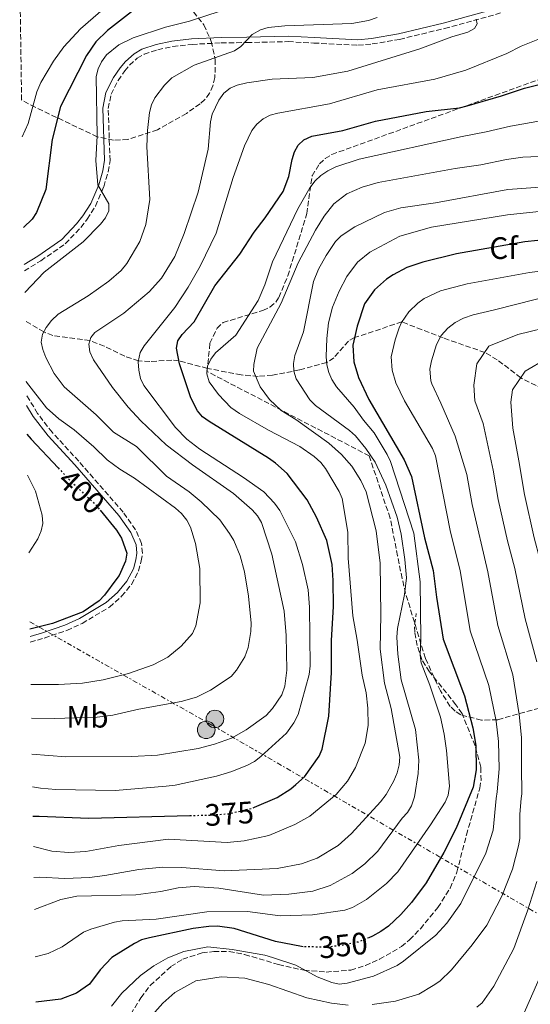
# Model space of a CAD drawing. Units: metres. Extents: x 606544 to 609964, y 4787104 to 4789471.
# Drawn here: x 606567 to 606732, y 4787620 to 4787938 of the extents above; entities that cross this region are included whole.
import ezdxf
from ezdxf.enums import TextEntityAlignment as Align

# ---------------------------------------------------------------- set-up
doc = ezdxf.new("R2010")
doc.units = ezdxf.units.M
doc.header["$MEASUREMENT"] = 0
for name, pattern in [('DGN Style 3', [2.435891, 1.739922, -0.695969]), ('DGN Style 5', [1.217945, 0.521977, -0.695969]), ('DGN Style 7', [3.479844, 1.56593, -0.695969, 0.521977, -0.695969])]:
    doc.linetypes.add(name, pattern=pattern)
for name, color, linetype, lineweight in [('Barranco lineal', 142, 'DGN Style 3', 13), ('Camino', 7, 'DGN Style 3', 0), ('Construcción sin especificar', 1, 'Continuous', 0), ('Cota de curva de nivel directora', 7, 'Continuous', 0), ('Curva de nivel directora', 30, 'Continuous', 30), ('Curva de nivel directora no vista', 30, 'DGN Style 5', 30), ('Curva de nivel intermedia', 30, 'Continuous', 0), ('Etiqueta de uso rústico', 92, 'Continuous', 0), ('Etiqueta de zona arbolada', 92, 'Continuous', 0), ('Línea eléctrica', 6, 'DGN Style 7', 0), ('Margen derecho', 7, 'Continuous', 0), ('Poste tendido eléctrico', 7, 'Continuous', 0), ('Senda', 7, 'DGN Style 3', 0), ('Zona arbolada', 92, 'DGN Style 3', 0)]:
    doc.layers.add(name, color=color, linetype=linetype, lineweight=lineweight)
doc.styles.add('Style-Arial', font='arial.ttf')

# ---------------------------------------------------------------- blocks, each defined once
blk = doc.blocks.new('5PELE')
at = {"layer": 'Construcción sin especificar', "linetype": 'Continuous', "lineweight": 0}
h = blk.add_hatch(color=9, dxfattribs=at)
edge = h.paths.add_edge_path()
edge.add_arc((0, 0), 0.285, 0, 360)
at = {"layer": 'Construcción sin especificar', "color": 252, "linetype": 'Continuous', "lineweight": 0}
blk.add_circle((0, 0), 0.285, dxfattribs=at)

msp = doc.modelspace()

# ---------------------------------------------------------------- linework, layer by layer
at = {"layer": 'Barranco lineal', "color": 142, "linetype": 'DGN Style 3', "lineweight": 13}
msp.add_polyline3d([(606738.08, 4787817.27, 325), (606728.79, 4787822.03, 330), (606721.23, 4787827.81, 333.38), (606717.23, 4787830.19, 334.99), (606703.74, 4787834.91, 339.66), (606690.44, 4787840.05, 345), (606675.15, 4787835.02, 350), (606673.13, 4787833.89, 350.81), (606668.44, 4787828.5, 353.74), (606666.15, 4787826.96, 355), (606657.4, 4787824.55, 359.14), (606648.61, 4787822.86, 362.87), (606644.01, 4787822.46, 364.69), (606638.52, 4787822.93, 366.58), (606627.59, 4787825.06, 370), (606618.38, 4787827.51, 375), (606616.08, 4787827.76, 375.97), (606609.01, 4787827.24, 378.73), (606605.35, 4787827.48, 380), (606600.89, 4787829, 381.44), (606594.29, 4787832.2, 383.51), (606589.64, 4787834.04, 385), (606577.66, 4787835.67, 388.65), (606574.78, 4787836.82, 390), (606568.72, 4787840.42, 393.41)], dxfattribs=at)
at = {"layer": 'Camino', "color": 7, "linetype": 'DGN Style 3', "lineweight": 0}
for points in [[(606568.47, 4787856.52, 396.39), (606573.81, 4787859.82, 396.09), (606581.71, 4787865.3, 395.98), (606586.69, 4787870.56, 395.69), (606588.78, 4787873.25, 395.64), (606591.46, 4787877.44, 395.2), (606594.14, 4787883.7, 395.3), (606595.54, 4787888.48, 394.98), (606596.15, 4787892.12, 394.96), (606595.55, 4787908.95, 394.96), (606596.49, 4787913.57, 394.96), (606598.76, 4787918.02, 394.96), (606600.88, 4787921.08, 394.66), (606602.41, 4787922.97, 394.04), (606604.96, 4787925.2, 393.36), (606607.18, 4787926.46, 393.27), (606611.54, 4787927.92, 393.14), (606616.39, 4787928.98, 392.48), (606622.65, 4787929.67, 391.78), (606632.07, 4787930.14, 391.09), (606640.36, 4787930.26, 389.73), (606653.71, 4787930.55, 389.09), (606661.97, 4787930.1, 388.93), (606676.24, 4787929.36, 387.66), (606680.85, 4787929.81, 387.32), (606689.7, 4787931.29, 386.77), (606704.2, 4787934.8, 385.17), (606722.58, 4787939.87, 383.73)], [(606570.36, 4787736.67, 399.54), (606574.91, 4787737.99, 400.07), (606582.22, 4787740.46, 400.07), (606587.16, 4787742.72, 400.12), (606595.96, 4787747.99, 400.19), (606599.88, 4787751.49, 400.11), (606603.07, 4787755.33, 399.85), (606605.38, 4787759.64, 399.84), (606606.22, 4787762.87, 399.84), (606606.62, 4787765.34, 399.56), (606606.3, 4787768.54, 399.51), (606604.43, 4787772.94, 399.42), (606600.41, 4787778.64, 399.05), (606586.05, 4787795.08, 398.56), (606577.47, 4787804.41, 398.37), (606572.75, 4787810.52, 398.26), (606569.1, 4787816.53, 398.24)]]:
    msp.add_polyline3d(points, dxfattribs=at)
at = {"layer": 'Curva de nivel directora', "color": 30, "linetype": 'Continuous', "lineweight": 30, "flags": 128}
for points, elevation in [([(606604.08, 4787940.9), (606595.31, 4787934.17), (606591.54, 4787930.48), (606588.55, 4787926.11), (606580.18, 4787909.58), (606577.44, 4787898.9), (606575.38, 4787882.86), (606572.4, 4787875.35), (606571.02, 4787873.22), (606568.25, 4787870.55)], 400), ([(606642.82, 4787683.41), (606650.19, 4787686.49), (606654.6, 4787689.33), (606656.21, 4787690.74), (606659, 4787693.19), (606663.68, 4787699.81), (606664.68, 4787702.1), (606666.87, 4787712.73), (606667.66, 4787726.84), (606667.68, 4787737.23), (606668.33, 4787748.18), (606668.25, 4787756.61), (606667.94, 4787761.69), (606666.14, 4787769.47), (606662.86, 4787777), (606659.8, 4787782.59), (606653.41, 4787791.08), (606649.59, 4787794.5), (606647.3, 4787796.07), (606628.17, 4787807.86), (606626.06, 4787809.44), (606624.42, 4787811.32), (606622.25, 4787815.51), (606618.56, 4787826.57), (606617.63, 4787831.57), (606618.08, 4787833.92), (606619.44, 4787836.01), (606623.34, 4787840.07), (606629.99, 4787851.76), (606638.12, 4787861.88), (606642.7, 4787869.06), (606646.3, 4787873.61), (606652.04, 4787882.2), (606653.88, 4787887.04), (606654.93, 4787892.45), (606655.73, 4787894.99), (606656.97, 4787897.16), (606658.7, 4787898.87), (606661.29, 4787899.99), (606671.35, 4787901.91), (606681.86, 4787904.92), (606698.22, 4787907.97), (606708.98, 4787909.23), (606711.47, 4787909.81), (606722.58, 4787913.02), (606730.06, 4787915.55), (606756.63, 4787922.05)], 375), ([(606746.91, 4787867.64), (606730.14, 4787865.87), (606708.01, 4787862.02), (606697.22, 4787859.4), (606692.06, 4787857.6), (606687.58, 4787855.31), (606685.45, 4787853.86), (606681.57, 4787850.44), (606678.32, 4787845.88), (606675.94, 4787838.72), (606674.62, 4787832.54), (606674.89, 4787827.19), (606676.44, 4787822.12), (606679.79, 4787814.97), (606691.17, 4787795.51), (606693.48, 4787790.13), (606697.73, 4787770.3), (606700.53, 4787759.76), (606701.56, 4787751.23), (606703.76, 4787737.62), (606710.64, 4787719.31), (606713.36, 4787708.98), (606714.28, 4787703.27), (606714.46, 4787695.43), (606713.46, 4787689.82), (606707.92, 4787676.61), (606703.94, 4787668.7), (606698.26, 4787658.97), (606693.58, 4787652.66), (606691.8, 4787650.67), (606690.03, 4787648.69), (606686.05, 4787645.02), (606683.61, 4787643.28), (606680.94, 4787641.71), (606679.75, 4787641.24)], 350), ([(606569.3, 4787803.78), (606570.65, 4787802.15), (606579.41, 4787792.92)], 400), ([(606592.95, 4787779.31), (606598.21, 4787772.79), (606599.9, 4787770.24), (606601.53, 4787765.4), (606601.19, 4787762.8), (606599.08, 4787758.21), (606598.33, 4787757.21), (606594.33, 4787751.82), (606592.59, 4787750.05), (606587.44, 4787746.5), (606577.54, 4787742.68), (606570.29, 4787740.86)], 400), ([(606571.24, 4787680.5), (606573.28, 4787680.5), (606589.26, 4787679.81), (606621.92, 4787680.68)], 375), ([(606658.5, 4787638.34), (606657.99, 4787638.35), (606649.55, 4787640), (606636.21, 4787644.21), (606630.88, 4787644.95), (606628.11, 4787644.91), (606622.96, 4787644.21), (606608.91, 4787641.23), (606606.3, 4787640.53), (606604.06, 4787639.41), (606596.73, 4787634.8), (606592.98, 4787630.91), (606589.52, 4787626.25), (606585.29, 4787623.29), (606580.26, 4787621.43), (606572.19, 4787620.45)], 350)]:
    msp.add_lwpolyline(points, dxfattribs=dict(at, elevation=elevation))
at = {"layer": 'Curva de nivel directora no vista', "color": 30, "linetype": 'DGN Style 5', "lineweight": 30, "flags": 128}
for points, elevation in [([(606579.41, 4787792.92), (606583.77, 4787788.32), (606591.74, 4787780.82), (606592.95, 4787779.31)], 400), ([(606621.92, 4787680.68), (606629.14, 4787680.87), (606634.63, 4787681.28), (606638.9, 4787682.32), (606642.07, 4787683.09), (606642.82, 4787683.41)], 375), ([(606679.75, 4787641.24), (606676.3, 4787639.85), (606675.99, 4787639.79), (606671.17, 4787638.76), (606665.96, 4787638.15), (606658.5, 4787638.34)], 350)]:
    msp.add_lwpolyline(points, dxfattribs=dict(at, elevation=elevation))
at = {"layer": 'Curva de nivel intermedia', "color": 30, "linetype": 'Continuous', "lineweight": 0, "flags": 128}
for points, elevation in [([(606594.79, 4787941.79), (606586.6, 4787934.64), (606581.21, 4787928.9), (606577.87, 4787924.21), (606573.76, 4787917.41), (606572.53, 4787914.33), (606569.68, 4787904.13), (606567.79, 4787899.81)], 405), ([(606631.75, 4787940.34), (606621.81, 4787937.11), (606614.03, 4787935.18), (606603.65, 4787931.73), (606599.03, 4787929.48), (606595.05, 4787926.24), (606593.38, 4787924.05), (606592.27, 4787921.82), (606591.68, 4787919.27), (606592.04, 4787900.17), (606591.61, 4787892.2), (606592.21, 4787884.29), (606595.81, 4787878.2), (606595.8, 4787875.93), (606594.7, 4787873.65), (606593.05, 4787871.59), (606587.43, 4787865.96), (606574.92, 4787856.07), (606568.58, 4787849.55)], 395), ([(606682.42, 4787938.33), (606679.65, 4787937.39), (606674.25, 4787936.38), (606652.62, 4787935.68), (606647.19, 4787935.11), (606644.79, 4787934.39), (606642.1, 4787932.84), (606638.38, 4787929.02), (606636.34, 4787927.58), (606623.28, 4787922.94), (606616.15, 4787918.81), (606613.74, 4787916.54), (606610.58, 4787912.42), (606609.52, 4787910.15), (606608.9, 4787907.64), (606608.26, 4787901.88), (606608.08, 4787896.58), (606608.98, 4787879.58), (606607.72, 4787871.49), (606605.76, 4787866.01), (606601.56, 4787858.95), (606599.75, 4787856.64), (606595.8, 4787853.22), (606589.11, 4787848.48), (606579.39, 4787842.52), (606577.26, 4787840.53), (606575.55, 4787838.27), (606574.37, 4787836.07), (606573.95, 4787833.56), (606574.45, 4787831.11), (606575.42, 4787828.58), (606578.12, 4787823.37), (606581.37, 4787819.1), (606591.72, 4787810.11), (606597.23, 4787804.49), (606604.71, 4787799.85), (606614.44, 4787790.21), (606621.7, 4787785.21), (606625.61, 4787782.02), (606631.57, 4787776.13), (606634.78, 4787771.73), (606636.13, 4787769.49), (606638.19, 4787764.54), (606639.55, 4787759.34), (606640.84, 4787751.54), (606641.71, 4787742.76), (606641.67, 4787740.15), (606640.77, 4787734.94), (606639.67, 4787731.95), (606637.05, 4787727.59), (606635.26, 4787725.59), (606628.58, 4787721.15), (606624.1, 4787718.91), (606619.08, 4787717.54), (606605.44, 4787715.07), (606597.04, 4787713.09), (606592, 4787712.41), (606578.14, 4787712.05), (606570.74, 4787712.1)], 390), ([(606714.41, 4787937.84), (606714.7, 4787936.32), (606713.9, 4787934.8), (606711.69, 4787933.66), (606706.6, 4787932.14), (606696.27, 4787928.2), (606672.93, 4787921.01), (606661.63, 4787918.95), (606648.52, 4787918.46), (606640.33, 4787917.28), (606637.25, 4787916.53), (606634.96, 4787915.52), (606632.92, 4787913.93), (606631.26, 4787911.64), (606629.14, 4787907.09), (606628.6, 4787904.65), (606627.87, 4787895.82), (606624.59, 4787881.94), (606620.15, 4787868.57), (606617.1, 4787861.15), (606612.79, 4787854.13), (606608.8, 4787849.82), (606600.61, 4787842.93), (606591.29, 4787836.66), (606589.91, 4787835), (606589.31, 4787832.86), (606589.67, 4787830.39), (606590.76, 4787827.78), (606596.91, 4787818.93), (606601.96, 4787812.56), (606606.1, 4787808.15), (606614.29, 4787800.35), (606622.77, 4787793.92), (606636.02, 4787784.71), (606642.09, 4787779.36), (606643.81, 4787777.48), (606645.1, 4787775.35), (606648.44, 4787765.1), (606652.37, 4787746.62), (606652.99, 4787738.78), (606653.31, 4787727.6), (606652.61, 4787722.49), (606651.62, 4787719.7), (606648.66, 4787715.2), (606646.57, 4787713.03), (606640.12, 4787708.35), (606635.36, 4787705.7), (606629.92, 4787703.75), (606624.66, 4787702.29), (606611.53, 4787700.23), (606603.14, 4787699.79), (606581.89, 4787699.67), (606570.93, 4787700.48)], 385), ([(606738.67, 4787932.99), (606728.96, 4787929.1), (606724.3, 4787926.72), (606711.05, 4787921.37), (606701.1, 4787918.45), (606682.49, 4787914.97), (606667.08, 4787910.52), (606650.32, 4787907.5), (606647.89, 4787906.79), (606645.64, 4787905.61), (606643.52, 4787903.86), (606641.98, 4787901.9), (606639.59, 4787896.87), (606635.96, 4787886.68), (606630.48, 4787868.76), (606625.29, 4787858.09), (606621.42, 4787851.32), (606617.1, 4787844.66), (606607.13, 4787832.32), (606605.89, 4787830.15), (606605.29, 4787827.17), (606605.42, 4787824.43), (606605.99, 4787821.8), (606607.07, 4787819.54), (606617.3, 4787806.02), (606620.92, 4787802.24), (606625.19, 4787798.95), (606639.23, 4787789.86), (606645.82, 4787785.21), (606649.32, 4787781.49), (606650.95, 4787779.21), (606656.03, 4787769.03), (606658.36, 4787761.78), (606660.12, 4787753.56), (606660.53, 4787747.98), (606660.84, 4787728.99), (606660.5, 4787726.21), (606656.9, 4787713.36), (606655.55, 4787710.6), (606653.1, 4787707.32), (606644.86, 4787699.75), (606642.8, 4787698.12), (606640.54, 4787696.96), (606635.48, 4787694.89), (606630.55, 4787693.35), (606617.16, 4787690.5), (606614.27, 4787690.14), (606597.84, 4787688.72), (606578.67, 4787689.09), (606573.65, 4787689.54)], 380), ([(606735.82, 4787905.07), (606725.52, 4787903.29), (606717.69, 4787901.42), (606709.87, 4787899.97), (606676.65, 4787892.6), (606669.11, 4787890.14), (606666.52, 4787888.81), (606664.29, 4787887.36), (606662.38, 4787885.58), (606660.7, 4787883.38), (606656.77, 4787876.6), (606648.66, 4787859.49), (606646.19, 4787852.04), (606643.95, 4787846.98)], 370), ([(606737.32, 4787893.55), (606729.47, 4787893.25), (606724.25, 4787892.55), (606715.9, 4787890.8), (606707.58, 4787889.57), (606682.81, 4787885.09), (606677.63, 4787883.53), (606672.62, 4787881.42), (606668.49, 4787878.13), (606665.34, 4787874.21), (606662.56, 4787869.67), (606656.97, 4787859.16), (606651.47, 4787846.08), (606643.67, 4787831.57), (606642.62, 4787826.36), (606642.49, 4787824.17), (606644.65, 4787819.09), (606647.71, 4787815.01), (606651.43, 4787811.41), (606656.13, 4787808.5), (606666.83, 4787800.9), (606670.91, 4787797.28), (606674.28, 4787793.51), (606677.17, 4787788.91), (606678.9, 4787785.21), (606682.13, 4787772.58), (606683.42, 4787762.16), (606683.63, 4787745.48), (606683.37, 4787734.42), (606684.79, 4787723.46), (606686.95, 4787715.29), (606689.72, 4787699.58), (606689.51, 4787697.09), (606688.86, 4787694.47), (606687.81, 4787691.86), (606685.35, 4787687.49), (606683.55, 4787685.08), (606674.15, 4787674.91), (606669.88, 4787671.02), (606663.08, 4787666.89), (606658.05, 4787665.04), (606650.16, 4787663.57), (606633.06, 4787662.84), (606619.33, 4787663.93), (606613.12, 4787663.99), (606605.43, 4787663.29), (606594.46, 4787661.28), (606589.49, 4787660.67), (606581.53, 4787660.4), (606573.48, 4787660.75), (606571.55, 4787660.7)], 365), ([(606745.57, 4787884.32), (606724.63, 4787882.78), (606701.28, 4787878.46), (606690.06, 4787876.88), (606684.83, 4787875.43), (606675.19, 4787870.75), (606670.76, 4787867.8), (606669, 4787866.01), (606665.95, 4787861.55), (606663.51, 4787857.07), (606661.85, 4787853.1), (606658.61, 4787836.88), (606655.87, 4787829.21), (606655.44, 4787826.67), (606655.48, 4787824.17), (606656.26, 4787821.69), (606660.7, 4787814.86), (606662.49, 4787813.11), (606673.55, 4787804.95), (606675.41, 4787803.26), (606678.79, 4787799.21), (606681.78, 4787794.8), (606685.25, 4787787.31), (606688.85, 4787777.01), (606690.14, 4787771.52), (606691.36, 4787763.37), (606691.87, 4787757.4), (606691.29, 4787752.08), (606689.01, 4787741.1), (606688.79, 4787738.3), (606689.06, 4787732.79), (606690.22, 4787724.5), (606694.87, 4787708.51), (606695.88, 4787698.51), (606695.71, 4787694.22), (606694.49, 4787686.69), (606693.49, 4787683.85), (606692.22, 4787681.7), (606690.53, 4787679.84), (606682.6, 4787669.17), (606678.41, 4787665.13), (606674.39, 4787661.98), (606667.26, 4787658.12), (606661.71, 4787656.27), (606653.94, 4787655.31), (606645.7, 4787655.03), (606631.34, 4787657.24), (606623.31, 4787657.82), (606618.16, 4787657.39), (606612.53, 4787656.2), (606604.52, 4787655.13), (606585.48, 4787654.63), (606580.25, 4787653.55), (606571.71, 4787650.39)], 360), ([(606571.96, 4787635.04), (606576.13, 4787636.13), (606580.72, 4787638.32), (606587.63, 4787643.02), (606589.91, 4787644.05), (606597.58, 4787646.29), (606600.05, 4787646.67), (606611, 4787647.21), (606627.46, 4787649.63), (606640.58, 4787649.68), (606651.07, 4787648.3), (606661.53, 4787648.68), (606671.97, 4787650.15), (606674.47, 4787651.03), (606679, 4787653.6), (606685.45, 4787658.74), (606689.08, 4787662.47), (606699.7, 4787677.65), (606704.44, 4787685), (606705.38, 4787687.31), (606705.85, 4787690.14), (606704.81, 4787701.68), (606704.11, 4787706.99), (606702.85, 4787712.48), (606699.45, 4787722.78), (606696.69, 4787730), (606696.38, 4787732.49), (606696.58, 4787737.89), (606696.31, 4787756.09), (606694.27, 4787771.8), (606686.7, 4787794.98), (606685.71, 4787797.27), (606681.52, 4787804.22), (606678.04, 4787808.29), (606675.01, 4787812.52), (606669.31, 4787819.06), (606667.75, 4787821.46), (606666.82, 4787823.78), (606666.22, 4787826.21), (606665.99, 4787828.89), (606666.14, 4787834.75), (606666.69, 4787839.8), (606668.01, 4787844.78), (606670.18, 4787850.01), (606672.63, 4787854.76), (606676.05, 4787859.36), (606680.08, 4787862.59), (606689.72, 4787867.72), (606699.95, 4787870.69), (606724.5, 4787874.61), (606735.73, 4787875.82)], 355), ([(606735.12, 4787856.4), (606731.65, 4787856.03), (606711.51, 4787852.38), (606702.94, 4787850.11), (606697.6, 4787847.58), (606695.58, 4787846.12), (606692.64, 4787843.34), (606690.34, 4787839.91), (606689.56, 4787838.14), (606688.29, 4787834.32), (606687.01, 4787828.77), (606687.23, 4787824.49), (606688.47, 4787820.44), (606691.29, 4787814.58), (606700.26, 4787799.15), (606701.23, 4787796.85), (606706.16, 4787772.17), (606709.26, 4787759.79), (606712.48, 4787740.34), (606718.47, 4787722.71), (606720.84, 4787711.12), (606721.65, 4787704.56), (606721.87, 4787695.78), (606721.17, 4787688.32), (606720.86, 4787686.2), (606719.86, 4787676.01), (606717.55, 4787668.49), (606709.51, 4787652.33), (606704.9, 4787645.92), (606701.36, 4787642.02), (606690.99, 4787633.63), (606688.88, 4787632.28), (606681.26, 4787628.87), (606672.74, 4787626.54), (606670.2, 4787626.29), (606667.77, 4787626.75), (606663.06, 4787628.65), (606656.2, 4787632.38), (606648.65, 4787634.84), (606646.18, 4787635.57), (606635.65, 4787637.45), (606627.75, 4787638.3), (606620, 4787636.78), (606614.84, 4787634.79), (606610.34, 4787632.18), (606605.95, 4787629.07), (606600.01, 4787623.36), (606596.63, 4787619.14)], 345), ([(606643.95, 4787846.98), (606636.75, 4787835.75), (606630.25, 4787830.12), (606628.66, 4787828.01), (606627.64, 4787825.73), (606627.44, 4787823.26), (606628.17, 4787820.73), (606631.22, 4787816.6), (606635.19, 4787812.44), (606637.93, 4787810.45), (606647.37, 4787805.12), (606657.48, 4787799.88), (606662.1, 4787796.61), (606664.2, 4787794.69), (606665.72, 4787792.7), (606670.13, 4787785.32), (606671.1, 4787783.01), (606672.98, 4787772.18), (606673.11, 4787763.74), (606674.53, 4787745.18), (606676.03, 4787737.36), (606677.61, 4787726.03), (606678.9, 4787720.33), (606679.41, 4787715.32), (606679.53, 4787709.73), (606678.51, 4787704), (606675.49, 4787696.21), (606672.89, 4787691.82), (606669.15, 4787687.53), (606660.67, 4787680.5), (606655.79, 4787677.77), (606647.41, 4787674.27), (606639.52, 4787672.54), (606634.03, 4787672.02), (606615.03, 4787673.1), (606598.97, 4787671.03), (606588.37, 4787669.07), (606582.79, 4787668.71), (606577.39, 4787669.18), (606571.39, 4787670.74)], 370), ([(606739.81, 4787848.93), (606720.74, 4787844.03), (606719.88, 4787843.89), (606713.41, 4787842.32), (606710.31, 4787841.24), (606707.62, 4787839.86), (606705.22, 4787838), (606703.15, 4787835.72), (606701.6, 4787832.78), (606699.95, 4787827.51), (606699.5, 4787824.76), (606699.81, 4787821.03), (606700.07, 4787820.05), (606702.99, 4787813.87), (606707.67, 4787803.19), (606711.36, 4787790.81), (606713.07, 4787781.12), (606718.22, 4787759.37), (606721.44, 4787742.03), (606726.3, 4787726.1), (606728.33, 4787713.27), (606729.01, 4787705.84), (606729.07, 4787696.42), (606729.2, 4787687.65), (606728.92, 4787686.15), (606728.56, 4787681.12), (606728.55, 4787673.31), (606728.05, 4787670.86), (606726.11, 4787663.41), (606722.76, 4787654.64), (606717.82, 4787645.33), (606713.15, 4787638.99), (606706.41, 4787630.89), (606702.7, 4787627.24), (606700.5, 4787625.76), (606695.87, 4787622.96), (606688.35, 4787620.76), (606680.8, 4787619.64)], 340), ([(606740.24, 4787839.04), (606727.84, 4787836.02), (606718.56, 4787832.21), (606714.68, 4787826.49), (606713.65, 4787819.68), (606714.01, 4787814.6), (606716.67, 4787807.28), (606719.88, 4787792.22), (606721.56, 4787782.72), (606724.54, 4787769.41), (606726.94, 4787760.42), (606730.28, 4787744.23), (606733.97, 4787730.26)], 335), ([(606726.79, 4787609.83), (606737.46, 4787634.11), (606741.36, 4787646.36), (606743.42, 4787659.19), (606743.37, 4787662.49), (606744.56, 4787675.74), (606743.74, 4787708.57), (606742.35, 4787730.42), (606738.63, 4787749.66), (606733.13, 4787770.31), (606730.05, 4787784.33), (606728.21, 4787795.25), (606726.31, 4787805.73), (606725.62, 4787814.2), (606726.12, 4787818.17), (606730.28, 4787824.18), (606737.29, 4787828.24), (606749.11, 4787832.09), (606756.25, 4787833.95), (606757.94, 4787834.2), (606776.47, 4787834.98), (606814.95, 4787834.39)], 330), ([(606570.57, 4787722.99), (606579.49, 4787723.02), (606587.29, 4787723.45), (606593.88, 4787724.48), (606602.09, 4787726.56), (606610.1, 4787729.33), (606614.79, 4787731.85), (606619.11, 4787735.33), (606622.76, 4787739.45), (606623.86, 4787741.92), (606625.24, 4787749.34), (606625.15, 4787760.42), (606623.81, 4787768.53), (606622.15, 4787773.84), (606620.95, 4787776.1), (606619.25, 4787778.18), (606617.34, 4787779.88), (606604.08, 4787789.64), (606599.31, 4787792.54), (606595.2, 4787795.56), (606590.96, 4787799.76), (606584.56, 4787805.24), (606579.58, 4787808.81), (606575.58, 4787812.31), (606569.17, 4787820.64), (606569.03, 4787820.94)], 395), ([(606569.9, 4787765.46), (606572.88, 4787770.01), (606573.94, 4787772.57), (606574.4, 4787775.02), (606574.21, 4787777.65), (606572.05, 4787785.39), (606569.73, 4787790.16), (606569.51, 4787790.55)], 405), ([(606573.65, 4787689.54), (606571.09, 4787689.97)], 380), ([(606734.04, 4787659.44), (606730.95, 4787649.92), (606726.61, 4787637.79), (606720.11, 4787625.63), (606716.32, 4787620.19), (606714.68, 4787618.8)], 335), ([(606673.11, 4787619.49), (606667.65, 4787620.09), (606659.73, 4787621.8), (606647.48, 4787626.14), (606639.67, 4787628.23), (606632.01, 4787628.66), (606623.9, 4787627.28), (606617.07, 4787623.55), (606613.25, 4787620.12), (606609.77, 4787616.24)], 340)]:
    msp.add_lwpolyline(points, dxfattribs=dict(at, elevation=elevation))
at = {"layer": 'Línea eléctrica', "color": 6, "linetype": 'DGN Style 7', "lineweight": 0}
msp.add_polyline3d([(606570.25, 4787743.21, 400.5), (606629.06, 4787709.87, 386.86), (606888.69, 4787559.69, 285.98), (607196.99, 4787384.96, 185.63), (607331.48, 4787304.42, 111.57)], dxfattribs=at)
at = {"layer": 'Margen derecho', "color": 7, "linetype": 'Continuous', "lineweight": 0}
for points in [[(606568.44, 4787858.57, 396.35), (606572.84, 4787861.29, 396.09), (606580.56, 4787866.65, 395.98), (606585.35, 4787871.71, 395.69), (606587.34, 4787874.27, 395.64), (606589.9, 4787878.27, 395.2), (606592.48, 4787884.3, 395.3), (606593.82, 4787888.88, 394.98), (606594.38, 4787892.23, 394.96), (606593.79, 4787909.1, 394.96), (606594.82, 4787914.16, 394.96), (606597.25, 4787918.92, 394.96), (606599.47, 4787922.14, 394.66), (606601.14, 4787924.19, 394.04), (606603.94, 4787926.64, 393.36), (606606.46, 4787928.07, 393.27), (606611.07, 4787929.62, 393.14), (606616.11, 4787930.72, 392.48), (606622.51, 4787931.42, 391.78), (606632.02, 4787931.89, 391.09), (606640.32, 4787932.02, 389.73), (606653.74, 4787932.31, 389.09), (606662.06, 4787931.86, 388.93), (606676.2, 4787931.13, 387.66), (606680.62, 4787931.55, 387.32), (606689.35, 4787933.02, 386.77), (606703.76, 4787936.5, 385.17), (606722.14, 4787941.58, 383.73)], [(606570.33, 4787738.49, 399.59), (606574.38, 4787739.67, 400.07), (606581.57, 4787742.1, 400.07), (606586.34, 4787744.28, 400.12), (606594.91, 4787749.42, 400.19), (606598.61, 4787752.71, 400.11), (606601.6, 4787756.32, 399.85), (606603.73, 4787760.29, 399.84), (606604.5, 4787763.23, 399.84), (606604.84, 4787765.39, 399.56), (606604.58, 4787768.1, 399.51), (606602.89, 4787772.08, 399.42), (606599.03, 4787777.55, 399.05), (606584.74, 4787793.9, 398.56), (606576.12, 4787803.27, 398.37), (606571.3, 4787809.52, 398.26), (606569.15, 4787813.05, 398.25)]]:
    msp.add_polyline3d(points, dxfattribs=at)
at = {"layer": 'Senda', "color": 7, "linetype": 'DGN Style 3', "lineweight": 0}
msp.add_polyline3d([(606598.91, 4787610.42, 342.39), (606606.13, 4787621.79, 342.85), (606609.11, 4787625.78, 343.32), (606615.8, 4787631.9, 343.76), (606619.66, 4787634.33, 344.14), (606625.86, 4787636.33, 344.21), (606629.64, 4787636.75, 344.21), (606634.63, 4787636.78, 344.5), (606639.63, 4787635.82, 345.23), (606650.56, 4787632.59, 344.66), (606658.84, 4787630.71, 344.8), (606665.92, 4787630.16, 345.12), (606673.93, 4787630.79, 345.57), (606678.64, 4787632.29, 345.92), (606683.21, 4787634.29, 346.22), (606690.25, 4787638.35, 346.39), (606692.92, 4787640.55, 346.6), (606696.39, 4787644.13, 346.79), (606702.03, 4787650.97, 346.83), (606706.03, 4787657.27, 347.48), (606708.19, 4787662.39, 347.61), (606711.29, 4787674.43, 347.78), (606715.58, 4787689.56, 348.42), (606715.98, 4787692.03, 348.6), (606715.91, 4787696.31, 348.97), (606714.07, 4787703.22, 350.46), (606709.86, 4787713.58, 352.05), (606707.85, 4787716.48, 352.4), (606699.34, 4787727.11, 352.96), (606696.87, 4787731.04, 353.19), (606695.34, 4787735.57, 353.53), (606694.59, 4787739.88, 353.53), (606694.53, 4787742.39, 353.64), (606695.04, 4787745.94, 353.87)], dxfattribs=at)
at = {"layer": 'Zona arbolada', "color": 92, "linetype": 'DGN Style 3', "lineweight": 0}
for points in [[(606623.14, 4787940.19, 408.83), (606626.47, 4787935.98, 407.34), (606628.87, 4787930.64, 405.82), (606630.13, 4787924.77, 404.51), (606630.03, 4787918.99, 403.61), (606629.39, 4787916.33, 403.38), (606628.32, 4787913.92, 403.34), (606626.81, 4787911.83, 403.51), (606625.24, 4787910.45, 403.82), (606620.82, 4787907.4, 404.83), (606611.48, 4787902.07, 407.03), (606601.92, 4787898.99, 409.34), (606597.24, 4787898.73, 410.48), (606592.02, 4787899.82, 411.78), (606571.99, 4787909.37, 416.65), (606567.6, 4787911.72, 417.77), (606566.97, 4787952.1, 421.07)], [(606623.14, 4787940.19, 408.83), (606626.47, 4787935.98, 407.34), (606628.87, 4787930.64, 405.82), (606630.13, 4787924.77, 404.51), (606630.03, 4787918.99, 403.61), (606629.39, 4787916.33, 403.38), (606628.32, 4787913.92, 403.34), (606626.81, 4787911.83, 403.51), (606625.24, 4787910.45, 403.82), (606620.82, 4787907.4, 404.83), (606611.48, 4787902.07, 407.03), (606601.92, 4787898.99, 409.34), (606597.24, 4787898.73, 410.48), (606592.02, 4787899.82, 411.78), (606571.99, 4787909.37, 416.65), (606567.6, 4787911.72, 417.77)], [(606734.82, 4787715.37, 344.85), (606721.33, 4787711.61, 349.17), (606716.14, 4787711.47, 350.89), (606709.41, 4787713.23, 353.46), (606707.58, 4787714.42, 354.31), (606706.01, 4787715.94, 355.17), (606702.86, 4787720.91, 357.38), (606698.01, 4787731.44, 361.6), (606691.64, 4787752.38, 368.63), (606690.5, 4787757.22, 369.32), (606689.04, 4787764.54, 368.32), (606686.62, 4787776.72, 365.36), (606679.86, 4787796.81, 366.97), (606627.45, 4787824.09, 377.74), (606628.44, 4787833.16, 376.71), (606630.72, 4787838.04, 376.17), (606632.66, 4787839.85, 375.98), (606645.5, 4787843.76, 375.21), (606647.82, 4787844.85, 375.05), (606649.67, 4787846.39, 374.9), (606650.69, 4787847.98, 374.77), (606653.56, 4787854.93, 374.19), (606659.74, 4787875.02, 372.77), (606661.4, 4787887.21, 375.25), (606663.79, 4787891.06, 375.63), (606665.67, 4787892.77, 375.79), (606667.81, 4787894.13, 375.93), (606756.57, 4787926.23, 376.03)], [(606734.82, 4787715.37, 344.85), (606721.33, 4787711.61, 349.17), (606716.14, 4787711.47, 350.89), (606709.41, 4787713.23, 353.46), (606707.58, 4787714.42, 354.31), (606706.01, 4787715.94, 355.17), (606702.86, 4787720.91, 357.38), (606698.01, 4787731.44, 361.6), (606691.64, 4787752.38, 368.63), (606690.5, 4787757.22, 369.32), (606689.04, 4787764.54, 368.32), (606686.62, 4787776.72, 365.36), (606679.86, 4787796.81, 366.97), (606627.45, 4787824.09, 377.74), (606628.44, 4787833.16, 376.71), (606630.72, 4787838.04, 376.17), (606632.66, 4787839.85, 375.98), (606645.5, 4787843.76, 375.21), (606647.82, 4787844.85, 375.05), (606649.67, 4787846.39, 374.9), (606650.69, 4787847.98, 374.77), (606653.56, 4787854.93, 374.19), (606659.74, 4787875.02, 372.77), (606661.4, 4787887.21, 375.25), (606663.79, 4787891.06, 375.63), (606665.67, 4787892.77, 375.79), (606667.81, 4787894.13, 375.93), (606756.57, 4787926.23, 376.03)]]:
    msp.add_polyline3d(points, dxfattribs=at)

# ---------------------------------------------------------------- block references
at = {"layer": 'Poste tendido eléctrico', "color": 7, "linetype": 'Continuous', "lineweight": 0, "xscale": 10, "yscale": 10, "zscale": 10}
for p in [(606630.03, 4787711.86, 387.34), (606627.22, 4787708.36, 386.6)]:
    msp.add_blockref('5PELE', p, dxfattribs=at)

# ---------------------------------------------------------------- texts
at = {"layer": 'Cota de curva de nivel directora', "color": 7, "linetype": 'Continuous', "lineweight": 0, "style": 'Style-Arial'}
for s, rotation, p in [('400', 316.7187, (606586.95, 4787785.33, 400)), ('375', 4, (606634.66, 4787681.28, 375)), ('350', 6, (606671.44, 4787638.77, 350))]:
    msp.add_text(s, height=7, rotation=rotation, dxfattribs=at).set_placement(p, align=Align.MIDDLE_CENTER)
at = {"layer": 'Etiqueta de uso rústico', "color": 92, "linetype": 'Continuous', "lineweight": 0, "style": 'Style-Arial'}
msp.add_text('Mb', height=7, dxfattribs=at).set_placement((606588.85, 4787712.6, 390.14), align=Align.MIDDLE_CENTER)
at = {"layer": 'Etiqueta de zona arbolada', "color": 92, "linetype": 'Continuous', "lineweight": 0, "style": 'Style-Arial'}
msp.add_text('Cf', height=7, dxfattribs=at).set_placement((606723.27, 4787863.88, 349.79), align=Align.MIDDLE_CENTER)

doc.saveas('drawing.dxf')
